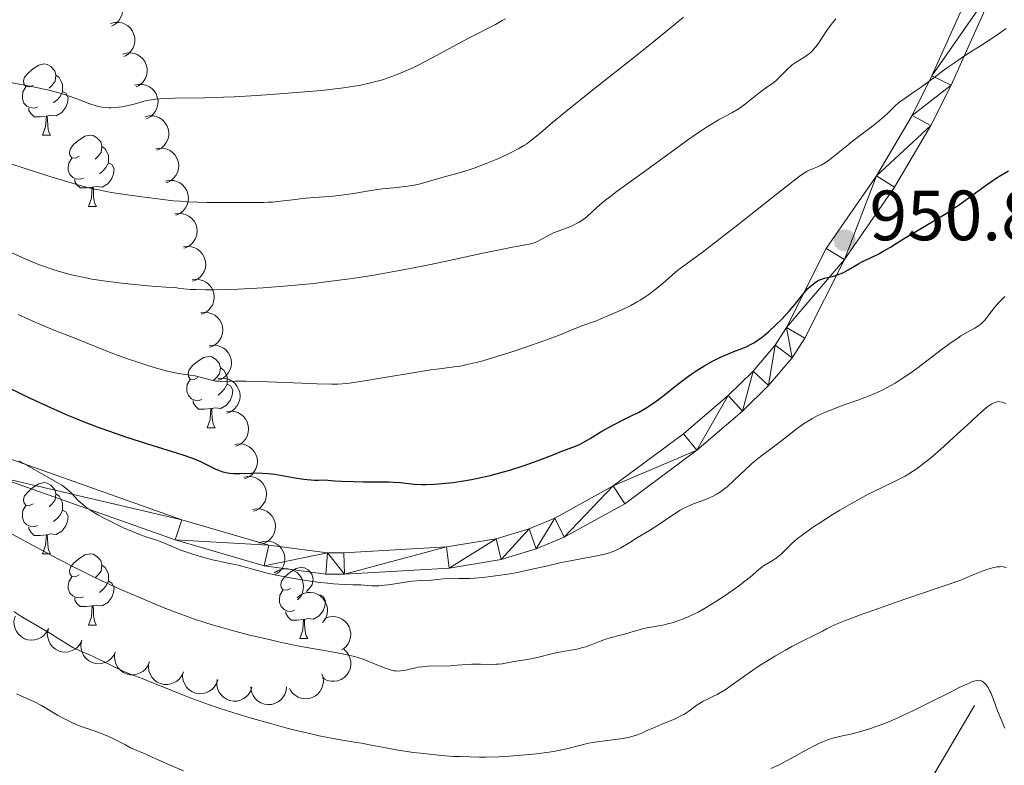
# Model space of a CAD drawing. Units: metres. Extents: x 660592 to 665117, y 4753051 to 4756126.
# Drawn here: x 662061 to 662200, y 4754103 to 4754208 of the extents above; entities that cross this region are included whole.
import ezdxf

# ---------------------------------------------------------------- set-up
doc = ezdxf.new("R2010")
doc.units = ezdxf.units.M
doc.header["$MEASUREMENT"] = 0
doc.linetypes.add('DGN Style 3', pattern=[76.32534, 54.5181, -21.80724])
for name, color, linetype, lineweight in [('Carátula', 7, 'Continuous', 0), ('Elementos auxiliares', 7, 'Continuous', 0), ('Entidades rústicas y varios', 7, 'Continuous', 0), ('Hidrografía', 7, 'Continuous', 0), ('Relieve y altimetría', 7, 'Continuous', 0), ('Textos de rotulación', 7, 'Continuous', 0), ('Viales y ferrocarril', 7, 'Continuous', 0)]:
    doc.layers.add(name, color=color, linetype=linetype, lineweight=lineweight)
doc.styles.add('Style-arial', font='arial.shx', dxfattribs={"bigfont": 'arialbig.shx'})

# ---------------------------------------------------------------- blocks, each defined once
blk = doc.blocks.new('5PATER')
at = {"layer": 'Relieve y altimetría', "linetype": 'Continuous', "lineweight": 0}
h = blk.add_hatch(color=250, dxfattribs=at)
edge = h.paths.add_edge_path()
edge.add_ellipse((0, 0), major_axis=(-1.1, -1.11), ratio=0.999422, start_angle=0, end_angle=360)

msp = doc.modelspace()

# ---------------------------------------------------------------- linework, layer by layer
at = {"layer": 'Carátula', "color": 7, "linetype": 'Continuous', "lineweight": 0}
msp.add_3dface([(660663.13, 4753050.8), (665116.87, 4753156.78), (665046.22, 4756125.96), (660592.48, 4756019.98)], dxfattribs=at)
at = {"layer": 'Elementos auxiliares', "color": 250, "linetype": 'Continuous', "lineweight": 0}
msp.add_3dface([(661537.78, 4753465.48), (664938.53, 4753546.4), (664882.82, 4755859.77), (661483.22, 4755778.81)], dxfattribs=at)
at = {"layer": 'Entidades rústicas y varios', "color": 92, "linetype": 'Continuous', "lineweight": 0, "flags": 128}
for points, elevation in [([(662071.84, 4754212.02), (662072.38, 4754212.17), (662072.97, 4754212.19), (662073.44, 4754212.1), (662073.86, 4754211.94), (662074.28, 4754211.69), (662074.64, 4754211.36), (662074.93, 4754210.96), (662075.14, 4754210.5), (662075.26, 4754210.01), (662075.27, 4754209.5), (662075.17, 4754208.96), (662074.98, 4754208.53), (662074.71, 4754208.11), (662074.37, 4754207.75), (662074.06, 4754207.54), (662073.7, 4754207.37)], 979.58), ([(662073.56, 4754207.72), (662074.1, 4754207.88), (662074.69, 4754207.89), (662075.17, 4754207.81), (662075.58, 4754207.65), (662076, 4754207.4), (662076.37, 4754207.06), (662076.66, 4754206.67), (662076.86, 4754206.21), (662076.98, 4754205.72), (662076.99, 4754205.21), (662076.89, 4754204.67), (662076.7, 4754204.23), (662076.43, 4754203.82), (662076.1, 4754203.46), (662075.78, 4754203.25), (662075.43, 4754203.08)], 977.68), ([(662075.29, 4754203.43), (662075.83, 4754203.58), (662076.41, 4754203.6), (662076.89, 4754203.52), (662077.3, 4754203.35), (662077.73, 4754203.1), (662078.09, 4754202.77), (662078.38, 4754202.38), (662078.58, 4754201.92), (662078.7, 4754201.42), (662078.72, 4754200.92), (662078.61, 4754200.38), (662078.42, 4754199.94), (662078.15, 4754199.53), (662077.82, 4754199.17), (662077.5, 4754198.95), (662077.15, 4754198.79)], 975.78), ([(662076.94, 4754199.04), (662077.49, 4754199.16), (662078.07, 4754199.15), (662078.54, 4754199.04), (662078.95, 4754198.86), (662079.36, 4754198.59), (662079.7, 4754198.24), (662079.97, 4754197.83), (662080.15, 4754197.36), (662080.25, 4754196.86), (662080.23, 4754196.35), (662080.1, 4754195.82), (662079.89, 4754195.39), (662079.6, 4754194.99), (662079.25, 4754194.65), (662078.92, 4754194.45), (662078.56, 4754194.31)], 974.06), ([(662078.46, 4754194.59), (662079.01, 4754194.72), (662079.6, 4754194.71), (662080.07, 4754194.6), (662080.47, 4754194.42), (662080.88, 4754194.14), (662081.23, 4754193.79), (662081.5, 4754193.38), (662081.68, 4754192.91), (662081.77, 4754192.42), (662081.76, 4754191.91), (662081.63, 4754191.37), (662081.42, 4754190.95), (662081.13, 4754190.55), (662080.78, 4754190.21), (662080.45, 4754190.01), (662080.09, 4754189.87)], 972.35), ([(662079.93, 4754190.07), (662080.49, 4754190.18), (662081.07, 4754190.14), (662081.54, 4754190.02), (662081.94, 4754189.82), (662082.34, 4754189.53), (662082.67, 4754189.17), (662082.92, 4754188.75), (662083.09, 4754188.28), (662083.16, 4754187.77), (662083.13, 4754187.27), (662082.98, 4754186.74), (662082.75, 4754186.32), (662082.45, 4754185.93), (662082.08, 4754185.6), (662081.75, 4754185.42), (662081.39, 4754185.29)], 970.81), ([(662081.31, 4754185.52), (662081.87, 4754185.62), (662082.45, 4754185.59), (662082.92, 4754185.46), (662083.32, 4754185.27), (662083.72, 4754184.98), (662084.05, 4754184.62), (662084.3, 4754184.2), (662084.47, 4754183.72), (662084.54, 4754183.22), (662084.51, 4754182.71), (662084.36, 4754182.18), (662084.13, 4754181.77), (662083.83, 4754181.38), (662083.47, 4754181.05), (662083.13, 4754180.86), (662082.77, 4754180.73)], 969.27), ([(662082.62, 4754180.9), (662083.18, 4754180.98), (662083.76, 4754180.93), (662084.22, 4754180.78), (662084.61, 4754180.57), (662085, 4754180.26), (662085.32, 4754179.89), (662085.56, 4754179.46), (662085.7, 4754178.98), (662085.76, 4754178.48), (662085.71, 4754177.97), (662085.53, 4754177.45), (662085.29, 4754177.04), (662084.97, 4754176.66), (662084.6, 4754176.35), (662084.25, 4754176.18), (662083.88, 4754176.06)], 967.88), ([(662083.83, 4754176.25), (662084.39, 4754176.34), (662084.97, 4754176.28), (662085.43, 4754176.14), (662085.82, 4754175.92), (662086.21, 4754175.62), (662086.53, 4754175.24), (662086.77, 4754174.81), (662086.91, 4754174.33), (662086.97, 4754173.83), (662086.92, 4754173.32), (662086.74, 4754172.8), (662086.5, 4754172.39), (662086.19, 4754172.01), (662085.81, 4754171.7), (662085.46, 4754171.53), (662085.09, 4754171.41)], 966.49), ([(662085.04, 4754171.6), (662085.6, 4754171.69), (662086.18, 4754171.63), (662086.64, 4754171.49), (662087.03, 4754171.27), (662087.42, 4754170.97), (662087.74, 4754170.6), (662087.98, 4754170.17), (662088.12, 4754169.68), (662088.18, 4754169.18), (662088.13, 4754168.68), (662087.96, 4754168.15), (662087.71, 4754167.75), (662087.4, 4754167.37), (662087.02, 4754167.05), (662086.68, 4754166.88), (662086.31, 4754166.77)], 965.09), ([(662086.26, 4754166.96), (662086.81, 4754167.04), (662087.39, 4754166.98), (662087.85, 4754166.84), (662088.25, 4754166.63), (662088.63, 4754166.32), (662088.95, 4754165.95), (662089.19, 4754165.52), (662089.34, 4754165.04), (662089.39, 4754164.53), (662089.34, 4754164.03), (662089.17, 4754163.51), (662088.92, 4754163.1), (662088.61, 4754162.72), (662088.23, 4754162.41), (662087.89, 4754162.24), (662087.52, 4754162.12)], 963.7), ([(662087.47, 4754162.31), (662088.02, 4754162.39), (662088.61, 4754162.34), (662089.07, 4754162.19), (662089.46, 4754161.98), (662089.84, 4754161.68), (662090.16, 4754161.3), (662090.4, 4754160.87), (662090.55, 4754160.39), (662090.6, 4754159.89), (662090.55, 4754159.38), (662090.38, 4754158.86), (662090.14, 4754158.45), (662089.82, 4754158.07), (662089.44, 4754157.76), (662089.1, 4754157.59), (662088.73, 4754157.47)], 962.31), ([(662088.68, 4754157.66), (662089.23, 4754157.75), (662089.82, 4754157.69), (662090.28, 4754157.55), (662090.67, 4754157.33), (662091.06, 4754157.03), (662091.37, 4754156.65), (662091.61, 4754156.22), (662091.76, 4754155.74), (662091.81, 4754155.24), (662091.76, 4754154.73), (662091.59, 4754154.21), (662091.35, 4754153.8), (662091.03, 4754153.43), (662090.65, 4754153.11), (662090.31, 4754152.94), (662089.94, 4754152.82)], 960.92), ([(662089.89, 4754153.02), (662090.44, 4754153.1), (662091.03, 4754153.04), (662091.49, 4754152.9), (662091.88, 4754152.68), (662092.27, 4754152.38), (662092.59, 4754152.01), (662092.82, 4754151.58), (662092.97, 4754151.1), (662093.02, 4754150.59), (662092.97, 4754150.09), (662092.8, 4754149.56), (662092.56, 4754149.16), (662092.24, 4754148.78), (662091.86, 4754148.46), (662091.52, 4754148.29), (662091.15, 4754148.18)], 959.53), ([(662091.09, 4754148.39), (662091.64, 4754148.49), (662092.23, 4754148.44), (662092.69, 4754148.3), (662093.08, 4754148.1), (662093.48, 4754147.8), (662093.8, 4754147.43), (662094.05, 4754147), (662094.2, 4754146.53), (662094.26, 4754146.02), (662094.22, 4754145.52), (662094.05, 4754144.99), (662093.82, 4754144.58), (662093.51, 4754144.2), (662093.13, 4754143.88), (662092.8, 4754143.7), (662092.43, 4754143.58)], 958.04), ([(662092.36, 4754143.82), (662092.91, 4754143.92), (662093.5, 4754143.87), (662093.96, 4754143.74), (662094.35, 4754143.53), (662094.75, 4754143.23), (662095.07, 4754142.86), (662095.32, 4754142.44), (662095.47, 4754141.96), (662095.53, 4754141.45), (662095.49, 4754140.95), (662095.33, 4754140.42), (662095.09, 4754140.01), (662094.78, 4754139.63), (662094.41, 4754139.31), (662094.07, 4754139.13), (662093.7, 4754139.01)], 956.46), ([(662093.63, 4754139.26), (662094.18, 4754139.35), (662094.77, 4754139.3), (662095.23, 4754139.17), (662095.63, 4754138.96), (662096.02, 4754138.66), (662096.34, 4754138.29), (662096.59, 4754137.87), (662096.74, 4754137.39), (662096.8, 4754136.88), (662096.76, 4754136.38), (662096.6, 4754135.85), (662096.36, 4754135.44), (662096.05, 4754135.06), (662095.68, 4754134.74), (662095.34, 4754134.56), (662094.97, 4754134.44)], 954.88), ([(662094.45, 4754134.51), (662094.98, 4754134.72), (662095.56, 4754134.79), (662096.04, 4754134.75), (662096.47, 4754134.63), (662096.91, 4754134.42), (662097.31, 4754134.13), (662097.64, 4754133.76), (662097.88, 4754133.33), (662098.05, 4754132.85), (662098.11, 4754132.34), (662098.06, 4754131.79), (662097.92, 4754131.34), (662097.69, 4754130.9), (662097.39, 4754130.51), (662097.1, 4754130.27), (662096.76, 4754130.07)], 953.29), ([(662096.62, 4754130.3), (662097.08, 4754130.62), (662097.63, 4754130.82), (662098.11, 4754130.9), (662098.55, 4754130.88), (662099.04, 4754130.78), (662099.49, 4754130.58), (662099.89, 4754130.31), (662100.23, 4754129.94), (662100.51, 4754129.51), (662100.68, 4754129.03), (662100.76, 4754128.49), (662100.72, 4754128.02), (662100.61, 4754127.54), (662100.41, 4754127.09), (662100.17, 4754126.78), (662099.89, 4754126.51)], 951.7), ([(662099.85, 4754126.8), (662100.28, 4754127.16), (662100.81, 4754127.41), (662101.28, 4754127.53), (662101.72, 4754127.54), (662102.21, 4754127.49), (662102.68, 4754127.33), (662103.11, 4754127.08), (662103.48, 4754126.75), (662103.78, 4754126.34), (662104, 4754125.88), (662104.12, 4754125.35), (662104.13, 4754124.87), (662104.05, 4754124.38), (662103.89, 4754123.92), (662103.68, 4754123.6), (662103.42, 4754123.31)], 950.17), ([(662064.8, 4754122.44), (662064.54, 4754121.94), (662064.16, 4754121.49), (662063.78, 4754121.2), (662063.37, 4754121.01), (662062.9, 4754120.87), (662062.41, 4754120.82), (662061.92, 4754120.88), (662061.45, 4754121.04), (662061.01, 4754121.29), (662060.62, 4754121.62), (662060.3, 4754122.07), (662060.11, 4754122.5), (662059.98, 4754122.98), (662059.95, 4754123.47), (662060.01, 4754123.85), (662060.12, 4754124.22)], 939.29), ([(662103.73, 4754123.85), (662104.25, 4754124.07), (662104.82, 4754124.15), (662105.31, 4754124.13), (662105.74, 4754124.01), (662106.19, 4754123.81), (662106.59, 4754123.52), (662106.92, 4754123.16), (662107.18, 4754122.73), (662107.35, 4754122.25), (662107.42, 4754121.75), (662107.38, 4754121.2), (662107.24, 4754120.75), (662107.03, 4754120.31), (662106.73, 4754119.91), (662106.44, 4754119.66), (662106.11, 4754119.46)], 948.59), ([(662069.53, 4754120.84), (662069.29, 4754120.33), (662068.92, 4754119.87), (662068.55, 4754119.57), (662068.15, 4754119.36), (662067.69, 4754119.21), (662067.2, 4754119.15), (662066.71, 4754119.19), (662066.23, 4754119.34), (662065.78, 4754119.57), (662065.39, 4754119.89), (662065.05, 4754120.33), (662064.84, 4754120.75), (662064.7, 4754121.23), (662064.65, 4754121.72), (662064.7, 4754122.09), (662064.81, 4754122.47)], 939.43), ([(662074.25, 4754119.21), (662074.02, 4754118.7), (662073.65, 4754118.24), (662073.27, 4754117.94), (662072.88, 4754117.73), (662072.41, 4754117.58), (662071.92, 4754117.52), (662071.43, 4754117.56), (662070.95, 4754117.7), (662070.5, 4754117.94), (662070.11, 4754118.26), (662069.77, 4754118.69), (662069.56, 4754119.12), (662069.42, 4754119.6), (662069.37, 4754120.09), (662069.42, 4754120.46), (662069.53, 4754120.84)], 939.63), ([(662079.03, 4754117.76), (662078.82, 4754117.24), (662078.47, 4754116.76), (662078.12, 4754116.44), (662077.73, 4754116.21), (662077.28, 4754116.03), (662076.79, 4754115.95), (662076.3, 4754115.96), (662075.81, 4754116.08), (662075.35, 4754116.29), (662074.94, 4754116.59), (662074.58, 4754117), (662074.35, 4754117.42), (662074.19, 4754117.89), (662074.11, 4754118.37), (662074.13, 4754118.75), (662074.22, 4754119.13)], 939.89), ([(662106.43, 4754119.55), (662106.84, 4754119.16), (662107.16, 4754118.67), (662107.34, 4754118.22), (662107.41, 4754117.78), (662107.42, 4754117.29), (662107.32, 4754116.81), (662107.14, 4754116.35), (662106.85, 4754115.94), (662106.49, 4754115.58), (662106.06, 4754115.31), (662105.54, 4754115.12), (662105.08, 4754115.05), (662104.58, 4754115.07), (662104.1, 4754115.17), (662103.75, 4754115.33), (662103.43, 4754115.55)], 946.48), ([(662083.82, 4754116.39), (662083.61, 4754115.87), (662083.26, 4754115.4), (662082.91, 4754115.07), (662082.52, 4754114.85), (662082.06, 4754114.66), (662081.58, 4754114.58), (662081.09, 4754114.59), (662080.6, 4754114.71), (662080.14, 4754114.92), (662079.73, 4754115.22), (662079.37, 4754115.64), (662079.14, 4754116.05), (662078.97, 4754116.52), (662078.9, 4754117), (662078.92, 4754117.39), (662079.01, 4754117.76)], 940.34), ([(662088.66, 4754115.26), (662088.48, 4754114.72), (662088.17, 4754114.23), (662087.83, 4754113.88), (662087.47, 4754113.63), (662087.02, 4754113.42), (662086.54, 4754113.3), (662086.05, 4754113.28), (662085.56, 4754113.37), (662085.08, 4754113.55), (662084.65, 4754113.82), (662084.26, 4754114.21), (662084.01, 4754114.61), (662083.82, 4754115.07), (662083.71, 4754115.55), (662083.71, 4754115.93), (662083.77, 4754116.31)], 940.86), ([(662103.33, 4754116.11), (662103.51, 4754115.58), (662103.55, 4754115), (662103.49, 4754114.52), (662103.35, 4754114.09), (662103.12, 4754113.66), (662102.81, 4754113.28), (662102.42, 4754112.97), (662101.98, 4754112.74), (662101.49, 4754112.6), (662100.98, 4754112.56), (662100.44, 4754112.64), (662099.99, 4754112.81), (662099.57, 4754113.06), (662099.19, 4754113.38), (662098.96, 4754113.68), (662098.78, 4754114.03)], 944.63), ([(662093.49, 4754114.21), (662093.32, 4754113.68), (662093, 4754113.18), (662092.67, 4754112.84), (662092.3, 4754112.59), (662091.85, 4754112.38), (662091.38, 4754112.26), (662090.89, 4754112.24), (662090.39, 4754112.33), (662089.92, 4754112.51), (662089.49, 4754112.78), (662089.1, 4754113.17), (662088.84, 4754113.57), (662088.65, 4754114.02), (662088.54, 4754114.5), (662088.54, 4754114.88), (662088.6, 4754115.27)], 941.59), ([(662098.35, 4754114.28), (662098.3, 4754113.72), (662098.1, 4754113.17), (662097.85, 4754112.76), (662097.55, 4754112.43), (662097.16, 4754112.13), (662096.72, 4754111.91), (662096.24, 4754111.79), (662095.74, 4754111.76), (662095.24, 4754111.83), (662094.76, 4754112.01), (662094.29, 4754112.3), (662093.96, 4754112.63), (662093.67, 4754113.04), (662093.46, 4754113.48), (662093.38, 4754113.85), (662093.35, 4754114.24)], 942.71)]:
    msp.add_lwpolyline(points, dxfattribs=dict(at, elevation=elevation))
for points in [[(662062.67, 4754199.06), (662062.14, 4754198.79), (662061.61, 4754198.85), (662061.34, 4754199.22), (662061.29, 4754199.64), (662061.45, 4754200.16), (662061.93, 4754200.76), (662062.56, 4754201.29), (662063.46, 4754201.87), (662064.21, 4754202.03), (662064.64, 4754201.98), (662065.16, 4754201.66), (662065.7, 4754201.08), (662065.86, 4754200.44), (662065.74, 4754199.59), (662065.32, 4754199.06), (662064.9, 4754198.63)], [(662065.86, 4754200.44), (662066.33, 4754200.12), (662066.64, 4754199.48), (662066.8, 4754199.16), (662066.8, 4754198.58), (662066.8, 4754198.16), (662066.44, 4754197.47), (662066.02, 4754196.99), (662065.54, 4754196.57)], [(662063.26, 4754195.98), (662062.83, 4754195.82), (662062.24, 4754195.88), (662061.77, 4754196.09), (662061.34, 4754196.51), (662061.13, 4754197.1), (662061.13, 4754197.52), (662061.18, 4754198.1), (662061.61, 4754198.79)], [(662066.8, 4754198.16), (662067.26, 4754197.91), (662067.6, 4754197.29), (662067.5, 4754196.57), (662067.28, 4754195.93), (662066.7, 4754195.19), (662065.9, 4754194.71), (662065.06, 4754194.81), (662064.62, 4754194.68)], [(662064.52, 4754194.68), (662063.62, 4754194.6), (662062.78, 4754194.6), (662062.36, 4754195.03), (662062.04, 4754195.5), (662062.04, 4754195.82)], [(662063.97, 4754192), (662064.4, 4754193.16), (662064.52, 4754194.68), (662064.62, 4754194.68), (662064.66, 4754194.1), (662064.7, 4754193.41), (662064.76, 4754192.8), (662064.88, 4754192.4), (662065.1, 4754192)], [(662063.97, 4754192), (662065.1, 4754192)], [(662069.14, 4754189.02), (662068.62, 4754188.76), (662068.08, 4754188.81), (662067.82, 4754189.18), (662067.76, 4754189.61), (662067.92, 4754190.13), (662068.4, 4754190.72), (662069.04, 4754191.25), (662069.94, 4754191.84), (662070.68, 4754192), (662071.11, 4754191.94), (662071.64, 4754191.63), (662072.17, 4754191.04), (662072.33, 4754190.4), (662072.22, 4754189.55), (662071.8, 4754189.02), (662071.38, 4754188.6)], [(662072.33, 4754190.4), (662072.8, 4754190.09), (662073.12, 4754189.45), (662073.28, 4754189.13), (662073.28, 4754188.55), (662073.28, 4754188.12), (662072.91, 4754187.43), (662072.49, 4754186.95), (662072.01, 4754186.53)], [(662069.73, 4754185.94), (662069.3, 4754185.78), (662068.72, 4754185.84), (662068.24, 4754186.05), (662067.82, 4754186.48), (662067.6, 4754187.06), (662067.6, 4754187.48), (662067.66, 4754188.07), (662068.08, 4754188.76)], [(662073.28, 4754188.12), (662073.74, 4754187.87), (662074.08, 4754187.26), (662073.97, 4754186.53), (662073.76, 4754185.89), (662073.18, 4754185.15), (662072.38, 4754184.67), (662071.53, 4754184.78), (662071.1, 4754184.65)], [(662070.99, 4754184.65), (662070.1, 4754184.56), (662069.26, 4754184.56), (662068.83, 4754184.99), (662068.51, 4754185.47), (662068.51, 4754185.78)], [(662070.44, 4754181.96), (662070.88, 4754183.12), (662070.99, 4754184.65), (662071.1, 4754184.65), (662071.14, 4754184.06), (662071.17, 4754183.38), (662071.24, 4754182.76), (662071.36, 4754182.36), (662071.57, 4754181.96)], [(662070.44, 4754181.96), (662071.57, 4754181.96)], [(662085.86, 4754157.83), (662085.33, 4754157.57), (662084.8, 4754157.62), (662084.53, 4754157.99), (662084.48, 4754158.42), (662084.64, 4754158.94), (662085.12, 4754159.53), (662085.75, 4754160.06), (662086.65, 4754160.65), (662087.4, 4754160.81), (662087.82, 4754160.75), (662088.35, 4754160.44), (662088.88, 4754159.85), (662089.04, 4754159.21), (662088.93, 4754158.36), (662088.51, 4754157.83), (662088.09, 4754157.41)], [(662089.04, 4754159.21), (662089.52, 4754158.9), (662089.83, 4754158.26), (662089.99, 4754157.94), (662089.99, 4754157.36), (662089.99, 4754156.93), (662089.62, 4754156.24), (662089.2, 4754155.76), (662088.72, 4754155.34)], [(662086.44, 4754154.75), (662086.02, 4754154.59), (662085.43, 4754154.65), (662084.96, 4754154.86), (662084.53, 4754155.29), (662084.32, 4754155.87), (662084.32, 4754156.29), (662084.37, 4754156.88), (662084.8, 4754157.57)], [(662089.99, 4754156.93), (662090.45, 4754156.68), (662090.79, 4754156.07), (662090.68, 4754155.34), (662090.47, 4754154.7), (662089.89, 4754153.96), (662089.09, 4754153.48), (662088.24, 4754153.59), (662087.81, 4754153.46)], [(662087.7, 4754153.46), (662086.81, 4754153.37), (662085.97, 4754153.37), (662085.54, 4754153.8), (662085.22, 4754154.28), (662085.22, 4754154.59)], [(662087.16, 4754150.77), (662087.59, 4754151.93), (662087.7, 4754153.46), (662087.81, 4754153.46), (662087.85, 4754152.87), (662087.88, 4754152.19), (662087.95, 4754151.57), (662088.07, 4754151.17), (662088.28, 4754150.77)], [(662087.16, 4754150.77), (662088.28, 4754150.77)], [(662062.67, 4754140.06), (662062.14, 4754139.8), (662061.61, 4754139.85), (662061.34, 4754140.22), (662061.29, 4754140.65), (662061.45, 4754141.17), (662061.93, 4754141.76), (662062.56, 4754142.29), (662063.46, 4754142.88), (662064.21, 4754143.04), (662064.64, 4754142.98), (662065.16, 4754142.67), (662065.7, 4754142.08), (662065.86, 4754141.44), (662065.74, 4754140.59), (662065.32, 4754140.06), (662064.9, 4754139.64)], [(662065.86, 4754141.44), (662066.33, 4754141.13), (662066.64, 4754140.49), (662066.8, 4754140.17), (662066.8, 4754139.59), (662066.8, 4754139.16), (662066.44, 4754138.47), (662066.02, 4754137.99), (662065.54, 4754137.57)], [(662063.26, 4754136.98), (662062.83, 4754136.82), (662062.24, 4754136.88), (662061.77, 4754137.09), (662061.34, 4754137.52), (662061.13, 4754138.1), (662061.13, 4754138.52), (662061.18, 4754139.11), (662061.61, 4754139.8)], [(662066.8, 4754139.16), (662067.26, 4754138.91), (662067.6, 4754138.3), (662067.5, 4754137.57), (662067.28, 4754136.93), (662066.7, 4754136.19), (662065.9, 4754135.71), (662065.06, 4754135.82), (662064.62, 4754135.69)], [(662064.52, 4754135.69), (662063.62, 4754135.6), (662062.78, 4754135.6), (662062.36, 4754136.03), (662062.04, 4754136.51), (662062.04, 4754136.82)], [(662063.97, 4754133), (662064.4, 4754134.16), (662064.52, 4754135.69), (662064.62, 4754135.69), (662064.66, 4754135.1), (662064.7, 4754134.42), (662064.76, 4754133.8), (662064.88, 4754133.4), (662065.1, 4754133)], [(662063.97, 4754133), (662065.1, 4754133)], [(662069.14, 4754130.03), (662068.62, 4754129.76), (662068.08, 4754129.82), (662067.82, 4754130.19), (662067.76, 4754130.61), (662067.92, 4754131.13), (662068.4, 4754131.73), (662069.04, 4754132.26), (662069.94, 4754132.84), (662070.68, 4754133), (662071.11, 4754132.95), (662071.64, 4754132.63), (662072.17, 4754132.05), (662072.33, 4754131.41), (662072.22, 4754130.56), (662071.8, 4754130.03), (662071.38, 4754129.6)], [(662072.33, 4754131.41), (662072.8, 4754131.09), (662073.12, 4754130.45), (662073.28, 4754130.13), (662073.28, 4754129.55), (662073.28, 4754129.13), (662072.91, 4754128.44), (662072.49, 4754127.96), (662072.01, 4754127.54)], [(662098.92, 4754128.12), (662098.39, 4754127.86), (662097.86, 4754127.91), (662097.59, 4754128.28), (662097.54, 4754128.71), (662097.7, 4754129.23), (662098.18, 4754129.82), (662098.81, 4754130.35), (662099.71, 4754130.94), (662100.46, 4754131.1), (662100.88, 4754131.04), (662101.41, 4754130.73), (662101.94, 4754130.14), (662102.1, 4754129.5), (662101.99, 4754128.65), (662101.57, 4754128.12), (662101.15, 4754127.7)], [(662069.73, 4754126.95), (662069.3, 4754126.79), (662068.72, 4754126.85), (662068.24, 4754127.06), (662067.82, 4754127.48), (662067.6, 4754128.07), (662067.6, 4754128.49), (662067.66, 4754129.07), (662068.08, 4754129.76)], [(662073.28, 4754129.13), (662073.74, 4754128.88), (662074.08, 4754128.26), (662073.97, 4754127.54), (662073.76, 4754126.9), (662073.18, 4754126.16), (662072.38, 4754125.68), (662071.53, 4754125.78), (662071.1, 4754125.65)], [(662070.99, 4754125.65), (662070.1, 4754125.57), (662069.26, 4754125.57), (662068.83, 4754126), (662068.51, 4754126.47), (662068.51, 4754126.79)], [(662099.5, 4754125.04), (662099.08, 4754124.88), (662098.49, 4754124.94), (662098.02, 4754125.15), (662097.59, 4754125.58), (662097.38, 4754126.16), (662097.38, 4754126.58), (662097.43, 4754127.17), (662097.86, 4754127.86)], [(662103.05, 4754127.22), (662103.51, 4754126.97), (662103.85, 4754126.36), (662103.74, 4754125.63), (662103.53, 4754124.99), (662102.95, 4754124.25), (662102.15, 4754123.77), (662101.3, 4754123.88), (662100.87, 4754123.75)], [(662070.44, 4754122.97), (662070.88, 4754124.13), (662070.99, 4754125.65), (662071.1, 4754125.65), (662071.14, 4754125.07), (662071.17, 4754124.38), (662071.24, 4754123.77), (662071.36, 4754123.37), (662071.57, 4754122.97)], [(662100.76, 4754123.75), (662099.87, 4754123.66), (662099.03, 4754123.66), (662098.6, 4754124.09), (662098.28, 4754124.57), (662098.28, 4754124.88)], [(662070.44, 4754122.97), (662071.57, 4754122.97)], [(662100.22, 4754121.06), (662100.65, 4754122.22), (662100.76, 4754123.75), (662100.87, 4754123.75), (662100.91, 4754123.16), (662100.94, 4754122.48), (662101.01, 4754121.86), (662101.13, 4754121.46), (662101.34, 4754121.06)], [(662100.22, 4754121.06), (662101.34, 4754121.06)]]:
    msp.add_lwpolyline(points, dxfattribs=at)
at = {"layer": 'Hidrografía', "color": 142, "linetype": 'DGN Style 3', "lineweight": 13}
msp.add_polyline3d([(662061.88, 4753983.58, 879.2), (662079.61, 4753984.08, 885), (662099.8, 4753991.96, 890.1), (662118.02, 4754005.25, 897.48), (662135.25, 4754019.04, 902.57), (662148.55, 4754031.84, 907.21), (662160.86, 4754053.02, 913.2), (662182.53, 4754083.55, 921.73), (662188.93, 4754100.78, 926.36), (662195.33, 4754111.61, 930)], dxfattribs=at)
at = {"layer": 'Relieve y altimetría', "color": 36, "linetype": 'Continuous', "lineweight": 0, "flags": 128}
for points, elevation in [([(662049.18, 4754191.3), (662064.73, 4754186.27), (662068, 4754185.26), (662069.29, 4754184.89), (662071.02, 4754184.46), (662071.86, 4754184.28), (662073.64, 4754183.94), (662074.98, 4754183.72), (662077.95, 4754183.29), (662080.23, 4754183.01), (662082.38, 4754182.77), (662083.36, 4754182.68), (662084.25, 4754182.62), (662085.81, 4754182.54), (662087.15, 4754182.52), (662089.65, 4754182.52), (662093.77, 4754182.49), (662095.12, 4754182.51), (662095.76, 4754182.54), (662096.37, 4754182.58), (662097.51, 4754182.69), (662099.6, 4754182.95), (662100.61, 4754183.07), (662102.19, 4754183.2), (662104.48, 4754183.38), (662105.74, 4754183.51), (662107.78, 4754183.8), (662110.54, 4754184.24), (662111.82, 4754184.42), (662113.5, 4754184.6), (662115.45, 4754184.8), (662116.36, 4754184.94), (662116.82, 4754185.03), (662117.73, 4754185.26), (662120.45, 4754186.07), (662123.22, 4754186.84), (662124.78, 4754187.34), (662126.51, 4754187.99), (662127.69, 4754188.48), (662128.45, 4754188.81), (662129.85, 4754189.46), (662131.11, 4754190.12), (662131.8, 4754190.53), (662132.2, 4754190.79), (662132.94, 4754191.34), (662133.8, 4754192.06), (662135.86, 4754193.8), (662137.66, 4754195.27), (662141.53, 4754198.38), (662147.49, 4754203.1), (662150.1, 4754205.18), (662152.95, 4754207.49), (662154.29, 4754208.61)], 965), ([(662058.92, 4754199.53), (662062.43, 4754198.85), (662063.99, 4754198.53), (662064.69, 4754198.37), (662065.95, 4754198.06), (662067.05, 4754197.74), (662067.72, 4754197.52), (662068.94, 4754197.08), (662070.66, 4754196.42), (662071.52, 4754196.14), (662072.1, 4754196.01), (662072.39, 4754195.95), (662072.84, 4754195.9), (662073.31, 4754195.87), (662073.62, 4754195.87), (662074.25, 4754195.9), (662075.19, 4754196.01), (662075.79, 4754196.12), (662076.88, 4754196.38), (662078.26, 4754196.78), (662079.01, 4754196.94), (662079.94, 4754197.08), (662080.49, 4754197.12), (662081.13, 4754197.16), (662082.66, 4754197.2), (662086.82, 4754197.27), (662089.49, 4754197.36), (662090.98, 4754197.42), (662094.16, 4754197.6), (662097.43, 4754197.82), (662101.51, 4754198.14), (662103.29, 4754198.3), (662104.46, 4754198.43), (662106.41, 4754198.66), (662107.96, 4754198.9), (662108.83, 4754199.06), (662110.38, 4754199.41), (662111.9, 4754199.82), (662112.69, 4754200.08), (662113.97, 4754200.54), (662115.39, 4754201.15), (662116.18, 4754201.51), (662117.01, 4754201.92), (662118.79, 4754202.85), (662122.44, 4754204.82), (662124.1, 4754205.71), (662127.81, 4754207.61), (662128.76, 4754208.14), (662129.2, 4754208.41)], 970), ([(662138.27, 4754179.09), (662138.81, 4754179.32), (662139.34, 4754179.58), (662139.59, 4754179.73), (662139.96, 4754179.97), (662140.66, 4754180.51), (662142.18, 4754181.89), (662143.14, 4754182.7), (662143.69, 4754183.14), (662144.94, 4754184.09), (662149.67, 4754187.49), (662155.07, 4754191.42), (662156.69, 4754192.56), (662157.42, 4754193.04), (662158.09, 4754193.46), (662159.25, 4754194.14), (662161.09, 4754195.13), (662161.89, 4754195.6), (662162.28, 4754195.86), (662163.05, 4754196.41), (662165.16, 4754198.09), (662166.02, 4754198.72), (662167.01, 4754199.43), (662167.46, 4754199.81), (662168.13, 4754200.45), (662169, 4754201.33), (662169.42, 4754201.72), (662169.63, 4754201.89), (662170.05, 4754202.19), (662171.27, 4754202.93), (662171.79, 4754203.3), (662172.04, 4754203.51), (662172.42, 4754203.85), (662172.78, 4754204.24), (662172.95, 4754204.45), (662173.47, 4754205.16), (662174.14, 4754206.21), (662174.5, 4754206.75), (662175.01, 4754207.46), (662175.29, 4754207.82), (662175.77, 4754208.38)], 960), ([(662150.49, 4754170.37), (662151.46, 4754171.19), (662152.64, 4754172.24), (662153.21, 4754172.73), (662153.63, 4754173.07), (662154.53, 4754173.75), (662156.91, 4754175.48), (662158.62, 4754176.77), (662161.96, 4754179.37), (662166.7, 4754183.14), (662168.66, 4754184.68), (662170.59, 4754186.16), (662171.35, 4754186.7), (662171.71, 4754186.92), (662171.92, 4754187.02), (662172.28, 4754187.18), (662173.17, 4754187.54), (662173.69, 4754187.78), (662174.28, 4754188.11), (662174.6, 4754188.32), (662174.93, 4754188.56), (662175.65, 4754189.12), (662177.26, 4754190.46), (662178.12, 4754191.16), (662179.47, 4754192.19), (662181.19, 4754193.48), (662181.96, 4754194.1), (662182.94, 4754194.98), (662184.07, 4754196.07), (662184.62, 4754196.56), (662184.91, 4754196.79), (662185.52, 4754197.23), (662186.94, 4754198.19), (662187.78, 4754198.78), (662189.24, 4754199.84), (662191.38, 4754201.43), (662192.47, 4754202.21), (662194.06, 4754203.26), (662196.16, 4754204.59), (662197.22, 4754205.28), (662198.32, 4754206.01), (662199.75, 4754207.01)], 955), ([(662059.65, 4754175.41), (662062.04, 4754174.36), (662063.56, 4754173.74), (662064.38, 4754173.43), (662065.71, 4754172.98), (662067.22, 4754172.54), (662068.04, 4754172.33), (662069.88, 4754171.92), (662070.9, 4754171.73), (662072.58, 4754171.46), (662075.1, 4754171.13), (662076.51, 4754170.98), (662078.8, 4754170.78), (662081.33, 4754170.6), (662082.7, 4754170.52), (662083.07, 4754170.46), (662083.9, 4754170.35), (662084.84, 4754170.27), (662085.51, 4754170.24), (662086.97, 4754170.2), (662088.15, 4754170.2), (662090.65, 4754170.25), (662093.28, 4754170.38), (662095.06, 4754170.49), (662098.54, 4754170.76), (662102.19, 4754171.11), (662103.92, 4754171.31), (662107.27, 4754171.74), (662109.47, 4754172.07), (662110.95, 4754172.32), (662113.99, 4754172.86), (662115.76, 4754173.2), (662119.36, 4754173.93), (662126, 4754175.35), (662128.59, 4754175.89), (662130.46, 4754176.25), (662132.03, 4754176.53), (662132.54, 4754176.62), (662133.12, 4754176.77), (662133.36, 4754176.86), (662133.61, 4754176.97), (662134.13, 4754177.24), (662135.31, 4754177.9), (662136, 4754178.23), (662137.16, 4754178.68), (662138.27, 4754179.09)], 960), ([(662060.56, 4754166.73), (662061.98, 4754166.07), (662062.92, 4754165.64), (662064.57, 4754164.94), (662065.96, 4754164.38), (662067.56, 4754163.77), (662068.31, 4754163.48), (662070.02, 4754162.8), (662072.55, 4754161.77), (662074.02, 4754161.2), (662076.23, 4754160.4), (662077.39, 4754160), (662079.09, 4754159.45), (662080.67, 4754158.99), (662081.38, 4754158.8), (662082.02, 4754158.65), (662083.12, 4754158.43), (662084.79, 4754158.19), (662085.49, 4754158.08), (662086.5, 4754157.82), (662087.77, 4754157.46), (662088.36, 4754157.35), (662088.65, 4754157.32), (662089.26, 4754157.3), (662091.11, 4754157.34), (662092.61, 4754157.33), (662095.76, 4754157.24), (662100.53, 4754157.03), (662102.62, 4754156.95), (662104.72, 4754156.91), (662105.59, 4754156.93), (662106.84, 4754157.01), (662107.52, 4754157.09), (662109.08, 4754157.32), (662112.17, 4754157.84), (662116.73, 4754158.62), (662118.71, 4754158.93), (662120.28, 4754159.13), (662121.99, 4754159.34), (662122.83, 4754159.47), (662124.24, 4754159.76), (662125.07, 4754159.96), (662126.01, 4754160.22), (662128.15, 4754160.85), (662130.45, 4754161.58), (662131.95, 4754162.07), (662134.61, 4754163), (662136.67, 4754163.77), (662139.02, 4754164.75), (662140.11, 4754165.16), (662141.88, 4754165.81), (662142.96, 4754166.24), (662144.64, 4754166.94), (662145.54, 4754167.35), (662146.9, 4754168.02), (662147.78, 4754168.51), (662148.21, 4754168.76), (662148.83, 4754169.15), (662149.42, 4754169.55), (662150.49, 4754170.37)], 955), ([(662182.38, 4754156.09), (662183.53, 4754156.7), (662184.11, 4754157.03), (662185.28, 4754157.78), (662185.9, 4754158.21), (662187.18, 4754159.13), (662190.8, 4754161.87), (662192.18, 4754162.88), (662192.94, 4754163.4), (662193.39, 4754163.7), (662194.22, 4754164.19), (662195.34, 4754164.82), (662195.86, 4754165.14), (662196.33, 4754165.51), (662196.56, 4754165.72), (662196.78, 4754165.95), (662197.19, 4754166.47), (662198.11, 4754167.7), (662198.68, 4754168.37), (662199.28, 4754168.98), (662199.6, 4754169.27)], 945), ([(662069.9, 4754139.75), (662070.22, 4754139.5), (662070.77, 4754139.12), (662071.4, 4754138.73), (662071.85, 4754138.46), (662072.83, 4754137.93), (662074.37, 4754137.16), (662075.39, 4754136.68), (662077.22, 4754135.89), (662077.78, 4754135.67), (662078.69, 4754135.34), (662079.96, 4754134.95), (662080.46, 4754134.78), (662081.24, 4754134.45), (662082.58, 4754133.87), (662083.48, 4754133.52), (662085.15, 4754132.96), (662086.37, 4754132.6), (662087.93, 4754132.17), (662088.63, 4754132), (662089.89, 4754131.72), (662091.06, 4754131.52), (662091.53, 4754131.42), (662094.27, 4754130.63), (662095.8, 4754130.25), (662096.69, 4754130.05), (662098.14, 4754129.74), (662100.45, 4754129.33), (662102.72, 4754129.01), (662104.13, 4754128.85), (662104.99, 4754128.77), (662106.48, 4754128.66), (662107.72, 4754128.62), (662108.84, 4754128.62), (662109.29, 4754128.6), (662109.73, 4754128.56), (662110.37, 4754128.5), (662110.74, 4754128.48), (662111.38, 4754128.49), (662111.75, 4754128.52), (662113.07, 4754128.7), (662115.06, 4754129.02), (662116.03, 4754129.14), (662117.4, 4754129.22), (662118.8, 4754129.29), (662119.66, 4754129.37), (662121.26, 4754129.56), (662122.66, 4754129.51), (662123.6, 4754129.52), (662124.22, 4754129.54), (662125.47, 4754129.62), (662126.39, 4754129.71), (662128.17, 4754129.93), (662129.85, 4754130.2), (662130.89, 4754130.39), (662132.72, 4754130.77), (662134.97, 4754131.27), (662137.07, 4754131.76), (662138.09, 4754131.97), (662141.83, 4754132.66), (662143.01, 4754132.92), (662143.54, 4754133.06), (662144.01, 4754133.2), (662144.8, 4754133.51), (662145.47, 4754133.85), (662146.72, 4754134.62), (662147.83, 4754135.29), (662149.52, 4754136.31), (662150.4, 4754136.87), (662153.01, 4754138.63), (662153.85, 4754139.14), (662154.26, 4754139.37), (662154.67, 4754139.58), (662155.46, 4754139.93), (662157.63, 4754140.76), (662158.48, 4754141.14), (662158.9, 4754141.36), (662159.51, 4754141.74), (662160.12, 4754142.19), (662160.44, 4754142.45), (662161.43, 4754143.37), (662162.93, 4754144.81), (662163.77, 4754145.57), (662164.22, 4754145.95), (662165.17, 4754146.7), (662167.16, 4754148.2), (662168.16, 4754148.97), (662170.14, 4754150.53), (662171.21, 4754151.3), (662171.99, 4754151.79), (662172.4, 4754152.03), (662173.05, 4754152.38), (662173.75, 4754152.71), (662174.24, 4754152.93), (662175.25, 4754153.34), (662176.82, 4754153.93), (662178.89, 4754154.66), (662179.86, 4754155.02), (662181.03, 4754155.48), (662181.59, 4754155.72), (662182.38, 4754156.09)], 945), ([(662160.98, 4754127.69), (662162.19, 4754128.56), (662162.76, 4754128.99), (662163.68, 4754129.73), (662164.9, 4754130.78), (662165.36, 4754131.14), (662165.58, 4754131.3), (662166.03, 4754131.57), (662166.92, 4754132.09), (662167.36, 4754132.39), (662167.59, 4754132.57), (662168.05, 4754132.97), (662169.58, 4754134.44), (662170.39, 4754135.15), (662170.87, 4754135.53), (662171.71, 4754136.16), (662172.75, 4754136.89), (662173.36, 4754137.29), (662175.27, 4754138.5), (662176.33, 4754139.15), (662177.97, 4754140.11), (662179.57, 4754141), (662180.32, 4754141.4), (662181.02, 4754141.76), (662182.3, 4754142.37), (662184.51, 4754143.42), (662185.53, 4754143.96), (662186.04, 4754144.26), (662187.07, 4754144.94), (662188.14, 4754145.72), (662188.88, 4754146.3), (662190.46, 4754147.64), (662192.37, 4754149.38), (662194.82, 4754151.66), (662195.83, 4754152.6), (662196.95, 4754153.56), (662197.47, 4754153.96), (662197.75, 4754154.13), (662197.92, 4754154.22), (662198.22, 4754154.35), (662198.51, 4754154.43), (662198.66, 4754154.45), (662198.88, 4754154.44), (662199.27, 4754154.37), (662199.73, 4754154.19)], 940), ([(662060.65, 4754146.11), (662061.77, 4754145.51), (662064.55, 4754143.89), (662066.04, 4754143.06), (662066.69, 4754142.66), (662067.28, 4754142.24), (662067.56, 4754142), (662068.09, 4754141.48), (662068.86, 4754140.67), (662069.33, 4754140.22), (662069.9, 4754139.75)], 945), ([(662057.83, 4754136.75), (662066.13, 4754132.31), (662069.29, 4754130.68), (662071.16, 4754129.76), (662072.35, 4754129.19), (662074.79, 4754128.08), (662077.45, 4754126.92), (662078.84, 4754126.33), (662080.96, 4754125.46), (662083.08, 4754124.64), (662084.11, 4754124.25), (662085.13, 4754123.89), (662087.11, 4754123.24), (662089.06, 4754122.65), (662090.35, 4754122.28), (662093, 4754121.6), (662096.09, 4754120.87), (662097.47, 4754120.57), (662100.15, 4754120.01), (662102.02, 4754119.66), (662103.72, 4754119.36), (662105.73, 4754119.01), (662106.65, 4754118.83), (662107.94, 4754118.52), (662108.55, 4754118.34), (662109.15, 4754118.14), (662110.28, 4754117.7), (662112.27, 4754116.88), (662112.85, 4754116.68), (662113.12, 4754116.6), (662113.5, 4754116.53), (662113.74, 4754116.5), (662114.19, 4754116.48), (662114.4, 4754116.49), (662114.8, 4754116.54), (662115.17, 4754116.62), (662115.88, 4754116.8), (662116.56, 4754116.95), (662116.9, 4754117.01), (662117.44, 4754117.08), (662118.32, 4754117.15), (662121.41, 4754117.24), (662122.41, 4754117.31), (662123.76, 4754117.42), (662124.49, 4754117.45), (662125.69, 4754117.44), (662127.27, 4754117.41), (662127.95, 4754117.43), (662128.25, 4754117.45), (662128.77, 4754117.51), (662130.16, 4754117.79), (662131.02, 4754117.91), (662132.34, 4754118.1), (662133.03, 4754118.23), (662134.07, 4754118.48), (662135.52, 4754118.87), (662136.3, 4754119.05), (662137.56, 4754119.28), (662139.29, 4754119.58), (662140.13, 4754119.78), (662140.53, 4754119.9), (662141.3, 4754120.17), (662142.69, 4754120.73), (662143.3, 4754120.97), (662144.15, 4754121.23), (662145.24, 4754121.49), (662145.81, 4754121.64), (662147.86, 4754122.25), (662148.72, 4754122.46), (662149.19, 4754122.56), (662151.39, 4754122.96), (662152.25, 4754123.16), (662152.7, 4754123.28), (662153.66, 4754123.59), (662154.16, 4754123.77), (662154.95, 4754124.1), (662155.78, 4754124.5), (662156.35, 4754124.79), (662157.5, 4754125.44), (662159.22, 4754126.5), (662160.3, 4754127.22), (662160.98, 4754127.69)], 940), ([(662102.98, 4754107.36), (662104.95, 4754106.97), (662106.54, 4754106.69), (662108.22, 4754106.43), (662108.91, 4754106.32), (662110.28, 4754106.06), (662112.33, 4754105.65), (662113.75, 4754105.4), (662116.25, 4754105.02), (662117.73, 4754104.84), (662120.18, 4754104.59), (662121.91, 4754104.46), (662122.81, 4754104.42), (662124.17, 4754104.37), (662125.55, 4754104.36), (662126.47, 4754104.36), (662128.29, 4754104.41), (662129.19, 4754104.45), (662130.93, 4754104.56), (662132.56, 4754104.7), (662133.57, 4754104.81), (662135.36, 4754105.05), (662136.21, 4754105.19), (662137.63, 4754105.49), (662139.84, 4754106.05), (662140.93, 4754106.3), (662141.53, 4754106.4), (662142.83, 4754106.59), (662145.43, 4754106.94), (662146.55, 4754107.13), (662147.03, 4754107.24), (662147.83, 4754107.49), (662148.51, 4754107.77), (662149.39, 4754108.18), (662149.88, 4754108.4), (662151.17, 4754108.94), (662152.43, 4754109.45), (662153.05, 4754109.72), (662153.93, 4754110.15), (662154.33, 4754110.38), (662155.04, 4754110.83), (662156.25, 4754111.71), (662156.8, 4754112.07), (662157.09, 4754112.23), (662157.67, 4754112.52), (662158.54, 4754112.92), (662159.03, 4754113.17), (662159.85, 4754113.65), (662160.31, 4754113.95), (662161.33, 4754114.66), (662163.73, 4754116.37), (662165.09, 4754117.29), (662165.8, 4754117.74), (662167.25, 4754118.62), (662168.68, 4754119.44), (662169.59, 4754119.94), (662171.2, 4754120.78), (662172.56, 4754121.45), (662173.88, 4754122.1), (662174.47, 4754122.41), (662175.13, 4754122.76), (662175.7, 4754123.02), (662177.12, 4754123.6), (662179.47, 4754124.48), (662181.11, 4754125.07), (662185.47, 4754126.6), (662188.28, 4754127.56), (662193.38, 4754129.28), (662194.63, 4754129.83), (662195.35, 4754130.14), (662196.55, 4754130.61), (662197.04, 4754130.79), (662197.86, 4754131.03), (662198.48, 4754131.16), (662198.81, 4754131.19), (662199.01, 4754131.2), (662199.36, 4754131.18), (662199.84, 4754131.08)], 935), ([(662059.95, 4754124.86), (662060.93, 4754124.23), (662061.4, 4754123.94), (662065.12, 4754121.76), (662066.26, 4754121.04), (662067.62, 4754120.18), (662068.24, 4754119.82), (662069.16, 4754119.37), (662070.5, 4754118.8), (662071.3, 4754118.44), (662075.44, 4754116.42), (662076.48, 4754115.99), (662078.02, 4754115.41), (662079.15, 4754114.97), (662082.55, 4754113.59), (662084.79, 4754112.72), (662087.35, 4754111.79), (662088.74, 4754111.31), (662090.2, 4754110.83), (662093.24, 4754109.9), (662096.3, 4754109.03), (662098.28, 4754108.5), (662099.54, 4754108.17), (662101.84, 4754107.62), (662102.98, 4754107.36)], 935), ([(662166.63, 4754102.73), (662167.69, 4754103.24), (662169.43, 4754104.16), (662171.73, 4754105.43), (662172.72, 4754105.96), (662173.55, 4754106.37), (662173.92, 4754106.53), (662174.64, 4754106.81), (662175.14, 4754106.96), (662176.29, 4754107.25), (662177.83, 4754107.6), (662178.76, 4754107.83), (662180.37, 4754108.3), (662181.6, 4754108.72), (662182.26, 4754108.96), (662183.31, 4754109.38), (662184.43, 4754109.86), (662186.79, 4754110.96), (662189.16, 4754112.13), (662192.01, 4754113.57), (662193.17, 4754114.14), (662194.48, 4754114.75), (662194.95, 4754114.94), (662195.22, 4754115.04), (662195.64, 4754115.16), (662195.95, 4754115.19), (662196.12, 4754115.17), (662196.39, 4754115.05), (662196.64, 4754114.87), (662196.76, 4754114.75), (662196.95, 4754114.54), (662197.22, 4754114.15), (662197.48, 4754113.67), (662197.6, 4754113.4), (662197.98, 4754112.45), (662198.56, 4754110.89), (662198.92, 4754109.97), (662199.6, 4754108.44)], 930), ([(662060.3, 4754113.27), (662060.9, 4754112.98), (662062.11, 4754112.48), (662062.76, 4754112.19), (662063.81, 4754111.62), (662066.08, 4754110.28), (662067.06, 4754109.74), (662067.53, 4754109.49), (662068.21, 4754109.17), (662069.14, 4754108.77), (662069.99, 4754108.48), (662071.12, 4754108.12), (662071.76, 4754107.89), (662072.84, 4754107.46), (662073.59, 4754107.13), (662074.93, 4754106.48), (662075.66, 4754106.08), (662076.38, 4754105.67), (662076.7, 4754105.51), (662077.27, 4754105.27), (662078.44, 4754104.8), (662079.32, 4754104.41), (662081.96, 4754103.2), (662083.83, 4754102.41)], 930)]:
    msp.add_lwpolyline(points, dxfattribs=dict(at, elevation=elevation))
at = {"layer": 'Relieve y altimetría', "color": 36, "linetype": 'Continuous', "lineweight": 30, "elevation": 950, "flags": 128}
for points in [[(662150.8, 4754154.76), (662151.82, 4754155.55), (662153.1, 4754156.58), (662153.7, 4754157.06), (662155, 4754158.03), (662155.81, 4754158.6), (662156.33, 4754158.94), (662157.32, 4754159.56), (662158.38, 4754160.15), (662159.06, 4754160.5), (662159.51, 4754160.71), (662160.39, 4754161.1), (662161.38, 4754161.5), (662162.64, 4754161.99), (662163.22, 4754162.23), (662163.94, 4754162.58), (662164.29, 4754162.78), (662164.84, 4754163.14), (662165.45, 4754163.6), (662165.78, 4754163.87), (662166.26, 4754164.29), (662167.31, 4754165.25), (662168.11, 4754166.03), (662169.2, 4754167.18), (662170.06, 4754168.19), (662170.93, 4754169.31), (662171.3, 4754169.78), (662171.83, 4754170.37), (662172.17, 4754170.69), (662172.79, 4754171.2), (662173.17, 4754171.45), (662173.35, 4754171.55), (662173.65, 4754171.68), (662174.17, 4754171.84), (662174.59, 4754171.94), (662175.25, 4754172.09), (662175.62, 4754172.19), (662176.21, 4754172.39), (662176.52, 4754172.52), (662176.84, 4754172.67), (662177.5, 4754173.02), (662178.87, 4754173.82), (662179.55, 4754174.2), (662180.54, 4754174.69), (662181.82, 4754175.3), (662182.46, 4754175.64), (662183.46, 4754176.23), (662185.06, 4754177.25), (662186.08, 4754177.87), (662190.06, 4754180.2), (662191.53, 4754181.12), (662192.27, 4754181.6), (662193, 4754182.1), (662194.43, 4754183.12), (662197.12, 4754185.09), (662198.36, 4754185.94), (662198.96, 4754186.32), (662200.08, 4754186.98)], [(662058.38, 4754156.84), (662061.35, 4754155.36), (662062.85, 4754154.64), (662065.11, 4754153.61), (662067.39, 4754152.61), (662068.55, 4754152.14), (662069.71, 4754151.67), (662072.04, 4754150.78), (662074.33, 4754149.95), (662075.81, 4754149.44), (662078.61, 4754148.53), (662083.75, 4754146.94), (662085.09, 4754146.48), (662085.68, 4754146.25), (662086.23, 4754146.02), (662087.19, 4754145.56), (662088.32, 4754145), (662088.85, 4754144.76), (662089.37, 4754144.57), (662089.64, 4754144.5), (662090.05, 4754144.41), (662090.33, 4754144.37), (662090.91, 4754144.32), (662091.77, 4754144.31), (662093.44, 4754144.38), (662094.46, 4754144.41), (662094.97, 4754144.39), (662095.79, 4754144.33), (662096.72, 4754144.21), (662097.25, 4754144.12), (662099.81, 4754143.66), (662100.78, 4754143.53), (662101.29, 4754143.47), (662102.32, 4754143.4), (662102.85, 4754143.39), (662103.64, 4754143.41), (662105.16, 4754143.3), (662106.09, 4754143.24), (662107.76, 4754143.18), (662109.19, 4754143.15), (662111.48, 4754143.16), (662112.8, 4754143.15), (662113.37, 4754143.12), (662114.4, 4754143.03), (662116.33, 4754142.82), (662117.44, 4754142.77), (662117.99, 4754142.77), (662119.23, 4754142.82), (662120.24, 4754142.89), (662121.86, 4754143.07), (662123.57, 4754143.33), (662124.44, 4754143.48), (662125.31, 4754143.66), (662127.04, 4754144.05), (662128.73, 4754144.49), (662129.82, 4754144.8), (662131.85, 4754145.45), (662133.84, 4754146.16), (662136.02, 4754147.02), (662136.92, 4754147.37), (662139.08, 4754148.17), (662139.73, 4754148.46), (662140.06, 4754148.63), (662141.13, 4754149.26), (662142.81, 4754150.31), (662143.81, 4754150.87), (662145.5, 4754151.72), (662147.13, 4754152.52), (662147.94, 4754152.94), (662149.14, 4754153.63), (662149.71, 4754153.99), (662150.8, 4754154.76)]]:
    msp.add_lwpolyline(points, dxfattribs=at)
at = {"layer": 'Viales y ferrocarril', "color": 250, "linetype": 'Continuous', "lineweight": 0}
for points in [[(662058.34, 4754146.76, 943.67), (662083.6, 4754137.81, 944.79), (662095.85, 4754134.24, 945.07), (662104.12, 4754133.15, 945.07), (662106.45, 4754133.13, 945.43), (662120.92, 4754133.97, 945.66), (662127.92, 4754135.13, 945.66), (662132.53, 4754136.53, 945.91), (662136.19, 4754138.05, 946.24), (662144.4, 4754142.59, 946.82), (662154.31, 4754149.93, 947.28), (662160.61, 4754155.32, 947.59), (662164.1, 4754158.74, 947.77), (662167.2, 4754162.43, 947.96), (662168.82, 4754164.88, 948.12), (662174.39, 4754176.04, 949.66), (662181.51, 4754186.29, 952.64), (662186.51, 4754194.79, 953.47), (662189.3, 4754200.35, 954.09), (662195.84, 4754214.91, 956.13)], [(662082.68, 4754134.95, 944.79), (662095.23, 4754131.3, 945.07), (662103.92, 4754130.15, 945.07), (662106.53, 4754130.13, 945.43), (662121.26, 4754130.99, 945.66), (662128.6, 4754132.22, 945.66), (662133.55, 4754133.71, 945.91), (662137.49, 4754135.35, 946.24), (662146.02, 4754140.07, 946.82), (662156.17, 4754147.59, 947.28), (662162.63, 4754153.1, 947.59), (662166.3, 4754156.7, 947.77), (662169.6, 4754160.63, 947.96), (662171.42, 4754163.38, 948.12), (662176.97, 4754174.5, 949.66), (662184.03, 4754184.67, 952.64), (662189.15, 4754193.35, 953.47), (662192.02, 4754199.07, 954.09), (662198.6, 4754213.73, 956.13)], [(662057.42, 4754143.9, 943.67), (662082.68, 4754134.95, 944.79)]]:
    msp.add_polyline3d(points, dxfattribs=at)

# ---------------------------------------------------------------- block references
at = {"layer": 'Relieve y altimetría', "color": 250, "linetype": 'Continuous', "lineweight": 0}
msp.add_blockref('5PATER', (662177.01, 4754177.19, 950.83), dxfattribs=at)

# ---------------------------------------------------------------- texts
at = {"layer": 'Textos de rotulación', "color": 250, "linetype": 'Continuous', "lineweight": 0, "style": 'Style-arial'}
msp.add_text('950.83', height=7, dxfattribs=at).set_placement((662180.51, 4754177.19, 950.83))

# ---------------------------------------------------------------- meshes
at = {"layer": 'Viales y ferrocarril', "color": 7, "linetype": 'Continuous', "lineweight": 0}
mesh = msp.add_polyface(dxfattribs=at)
corners = [(662212.01, 4754251.66, 964.28), (662217.68, 4754283.57, 973.6), (662214.7, 4754283.81, 973.6), (662214.99, 4754251.26, 964.28), (662208.89, 4754235.22, 961.43), (662211.77, 4754234.32, 961.43), (662210.62, 4754231.73, 960.79), (662208.02, 4754233.29, 960.79), (662209.45, 4754230.24, 960.19), (662204.01, 4754229.36, 957.88), (662206.13, 4754227.24, 957.88), (662203.45, 4754224.29, 956.56), (662201.11, 4754226.17, 956.56), (662202.16, 4754222.46, 956.13), (662199.52, 4754223.92, 956.13), (662195.84, 4754214.91, 956.13), (662198.6, 4754213.73, 956.13), (662189.3, 4754200.35, 954.09), (662192.02, 4754199.07, 954.09), (662186.51, 4754194.79, 953.47), (662189.15, 4754193.35, 953.47), (662181.51, 4754186.29, 952.64), (662184.03, 4754184.67, 952.64), (662176.97, 4754174.5, 949.66), (662174.39, 4754176.04, 949.66), (662168.82, 4754164.88, 948.12), (662171.42, 4754163.38, 948.12), (662169.6, 4754160.63, 947.96), (662167.2, 4754162.43, 947.96), (662166.3, 4754156.7, 947.77), (662164.1, 4754158.74, 947.77), (662162.63, 4754153.1, 947.59), (662160.61, 4754155.32, 947.59), (662156.17, 4754147.59, 947.28), (662154.31, 4754149.93, 947.28)]
mesh.append_faces([[corners[k] for k in face] for face in [(0, 1, 2)]], dxfattribs={"vtx0": -1, "color": 7})
mesh.append_faces([[corners[k] for k in face] for face in [(1, 0, 3), (3, 4, 5), (5, 4, 6), (6, 7, 8), (8, 9, 10), (10, 9, 11), (11, 12, 13), (13, 15, 16), (16, 17, 18), (18, 19, 20), (20, 21, 22), (22, 21, 23), (23, 25, 26), (26, 25, 27), (27, 28, 29), (29, 30, 31), (31, 32, 33)]], dxfattribs={"vtx0": -1, "vtx1": -1, "color": 7})
mesh.append_faces([[corners[k] for k in face] for face in [(3, 0, 4), (6, 4, 7), (8, 7, 9), (11, 9, 12), (13, 12, 14), (13, 14, 15), (16, 15, 17), (18, 17, 19), (20, 19, 21), (23, 21, 24), (23, 24, 25), (27, 25, 28), (29, 28, 30), (31, 30, 32), (33, 32, 34)]], dxfattribs={"vtx0": -1, "vtx2": -1, "color": 7})
mesh = msp.add_polyface(dxfattribs=at)
corners = [(662156.17, 4754147.59, 947.28), (662154.31, 4754149.93, 947.28), (662144.4, 4754142.59, 946.82), (662146.02, 4754140.07, 946.82), (662137.49, 4754135.35, 946.24), (662136.19, 4754138.05, 946.24), (662133.55, 4754133.71, 945.91), (662132.53, 4754136.53, 945.91), (662128.6, 4754132.22, 945.66), (662127.92, 4754135.13, 945.66), (662121.26, 4754130.99, 945.66), (662120.92, 4754133.97, 945.66), (662106.53, 4754130.13, 945.43), (662106.45, 4754133.13, 945.43), (662104.12, 4754133.15, 945.07), (662103.92, 4754130.15, 945.07), (662095.23, 4754131.3, 945.07), (662095.85, 4754134.24, 945.07), (662082.68, 4754134.95, 944.79), (662083.6, 4754137.81, 944.79), (662057.42, 4754143.9, 943.67), (662058.34, 4754146.76, 943.67), (662050.66, 4754149.04, 943.31), (662049.88, 4754146.13, 943.31), (662029.84, 4754153.97, 942.12), (662029.14, 4754151.05, 942.12), (662004.82, 4754156.95, 942.75), (662005.57, 4754159.85, 942.75), (661981.8, 4754163.02, 942.15), (661982.4, 4754165.96, 942.15), (661973.63, 4754164.19, 942.13), (661973.81, 4754167.19, 942.13), (661966.13, 4754166.98, 941.58), (661966.35, 4754163.98, 941.58)]
mesh.append_faces([[corners[k] for k in face] for face in [(0, 2, 3), (3, 2, 4), (4, 5, 6), (6, 7, 8), (8, 9, 10), (10, 11, 12), (12, 14, 15), (15, 14, 16), (16, 17, 18), (18, 19, 20), (20, 22, 23), (23, 24, 25), (25, 24, 26), (26, 27, 28), (28, 29, 30), (30, 32, 33)]], dxfattribs={"vtx0": -1, "vtx1": -1, "color": 7})
mesh.append_faces([[corners[k] for k in face] for face in [(0, 1, 2), (4, 2, 5), (6, 5, 7), (8, 7, 9), (10, 9, 11), (12, 11, 13), (12, 13, 14), (16, 14, 17), (18, 17, 19), (20, 19, 21), (20, 21, 22), (23, 22, 24), (26, 24, 27), (28, 27, 29), (30, 29, 31), (30, 31, 32)]], dxfattribs={"vtx0": -1, "vtx2": -1, "color": 7})

doc.saveas('drawing.dxf')
